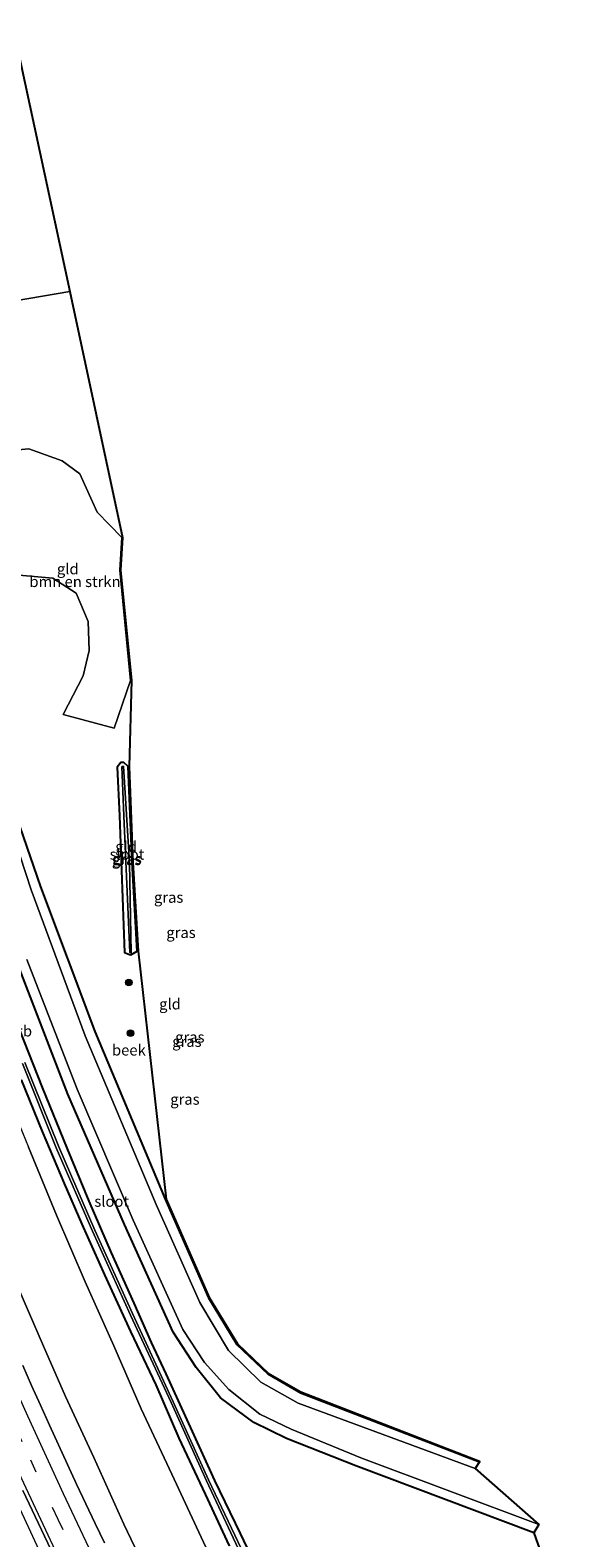
# Model space of a CAD drawing. Units: metres. Extents: x 160000 to 169090, y 400000 to 406251.
# Drawn here: x 163079 to 163205, y 402602 to 402949 of the extents above; entities that cross this region are included whole.
import ezdxf
from ezdxf.enums import TextEntityAlignment as Align

# ---------------------------------------------------------------- set-up
doc = ezdxf.new("R2010")
doc.units = ezdxf.units.M
doc.linetypes.add('VW-3-9_STREEP', pattern=[12, 3, -9])
doc.layers.get('0').update_dxf_attribs({"lineweight": 25})
for name, color, linetype, lineweight in [('B-ME-BV-GELEIDECONSTRUCTIE-GELEIDERAIL-L-B1', 213, 'BV-GELEIDERAIL', 18), ('B-ME-GR-BOMENSTRUIKEN-GV-B6', 93, 'Continuous', 18), ('B-ME-GR-BOOM-S-B1', 93, 'Continuous', 18), ('B-ME-GW-KRUINLIJN-L-B1', 93, 'Continuous', 18), ('B-ME-GW-TEENLIJN-L-B1', 93, 'Continuous', 18), ('B-ME-IE-GRASLAND-GV-B6', 93, 'Continuous', 18), ('B-ME-IE-GRONDWERKLIJN-GROND_INGERICHT-GV-B6', 253, 'Continuous', 18), ('B-ME-IE-HULPGEOMETRIE-L-B1', 53, 'Continuous', 18), ('B-ME-OB-BEKLEDING-GV-B6', 253, 'Continuous', 18), ('B-ME-OG-WATER-GV-B6', 153, 'Continuous', 18), ('B-ME-VH-VERH_SOORT-BITUMEN-GV-B6', 8, 'IE-TERREINAFSCHEIDING-NATUURLIJK-HOUTWAL', 18), ('B-ME-VW-MARKERING-39STREEP-015-L-B1', 255, 'VW-3-9_STREEP', 18), ('B-ME-VW-MARKERING-STREEP-015-L-B1', 7, 'Continuous', 18)]:
    doc.layers.add(name, color=color, linetype=linetype, lineweight=lineweight)
doc.layers.add('B-ME-GW-INSTEEKWATERGANG-L-B1', color=10, linetype='Continuous')
doc.layers.add('B-ME-KG-KADASTRAAL-OPNAMEDTMGRENS-L-B1', color=10, linetype='Continuous')
doc.styles.add('NLCS-ISO', font='NLCS-ISO.TTF')
doc.linetypes.add('BV-GELEIDERAIL', pattern='A,10,-3,[108,NLCS.SHX,S=1,R=0,X=0,Y=0],-3', length=16)
doc.linetypes.add('IE-TERREINAFSCHEIDING-NATUURLIJK-HOUTWAL', pattern='A,7,-1.5,[67,NLCS.SHX,S=0.75,R=45,X=0,Y=0],-1.5,7,-1.5,[70,NLCS.SHX,S=0.75,R=0,X=0,Y=0],-1.5', length=20)

# ---------------------------------------------------------------- blocks, each defined once
blk = doc.blocks.new('boom')
h = blk.add_hatch(color=256)
edge = h.paths.add_edge_path()
edge.add_arc((0, 0), 0.75, 0, 360)
blk.add_circle((0, 0), 0.75)

msp = doc.modelspace()

# ---------------------------------------------------------------- linework, layer by layer
at = {"layer": 'B-ME-BV-GELEIDECONSTRUCTIE-GELEIDERAIL-L-B1'}
msp.add_polyline3d([(163096.01, 402568.31, 17.57), (163093.08, 402574.19, 17.55), (163091.35, 402577.81, 17.54), (163087.81, 402584.97, 17.54), (163084.34, 402592.18, 17.54), (163080.86, 402599.39, 17.55), (163077.43, 402606.65, 17.52), (163074.07, 402613.89, 17.52), (163070.74, 402621.1, 17.53), (163067.41, 402628.43, 17.53), (163064.14, 402635.76, 17.52), (163060.9, 402643.1, 17.56), (163057.83, 402650.2, 17.55), (163054.69, 402657.56, 17.55), (163051.56, 402664.93, 17.56), (163048.46, 402672.32, 17.57), (163045.4, 402679.72, 17.58), (163042.4, 402687.09, 17.56), (163039.41, 402694.54, 17.54), (163036.48, 402701.98, 17.52), (163033.59, 402709.41, 17.52), (163030.77, 402716.86, 17.51), (163027.95, 402724.34, 17.52)], dxfattribs=at)
at = {"layer": 'B-ME-GR-BOMENSTRUIKEN-GV-B6'}
msp.add_polyline3d([(163101.88, 402799.65, 9.09), (163098.14, 402788.7, 8.57), (163086.39, 402791.82, 8.75), (163090.95, 402800.75, 8.61), (163092.38, 402806.58, 8.64), (163092.14, 402813.28, 8.62), (163089.36, 402819.79, 8.65), (163084, 402823.27, 8.63), (163072.8, 402824.23, 8.57), (163073.55, 402837.21, 8.58), (163071.93, 402852.42, 8.61), (163078.45, 402853.05, 8.7), (163086.1, 402850.25, 8.83), (163090.17, 402847.31, 8.83), (163094.17, 402838.47, 8.95), (163099.85, 402832.64, 8.75), (163099.4, 402825.07, 8.92), (163101.88, 402799.65, 9.09)], dxfattribs=at)
at = {"layer": 'B-ME-GW-INSTEEKWATERGANG-L-B1'}
for points in [[(163194.77, 402603.38, 8.97), (163153.82, 402618.81, 8.89), (163137.79, 402625.11, 8.8), (163130.29, 402628.75, 8.91), (163122.6, 402634.44, 8.96), (163116.98, 402641.42, 8.83), (163111.74, 402649.61, 8.82), (163100.48, 402674.37, 8.75), (163087.46, 402704.38, 8.83), (163075.61, 402735.09, 8.92), (163063.58, 402769.7, 8.8), (163053.48, 402802.98, 8.53), (163044, 402832.04, 8.76), (163038.04, 402853.36, 8.42), (163031.08, 402879.63, 8.397)], [(163040.603, 402881.25, 8.46), (163042.22, 402875.02, 8.46), (163054.12, 402833.89, 8.45), (163067.56, 402791.39, 8.49), (163081.11, 402752.17, 8.88), (163093.68, 402718.82, 8.87), (163109.88, 402680.21, 8.92), (163119.86, 402657.5, 8.83), (163126.37, 402646.74, 8.86), (163133.5, 402639.99, 9.04), (163141.06, 402635.62, 9.1), (163182.25, 402619.69, 8.91)], [(163100.38, 402780.78, 8.61), (163099.65, 402780.77, 8.58), (163098.79, 402779.69, 8.59), (163099.34, 402768.53, 8.57), (163100.51, 402737.02, 8.71), (163101.65, 402736.54, 8.58), (163101.92, 402736.51, 8.54), (163103.43, 402737.34, 8.93), (163102.25, 402757.72, 9.07), (163101.36, 402779.9, 8.8), (163100.38, 402780.78, 8.61)], [(163076.22, 402719.37, 8.86), (163081.55, 402705.93, 8.93), (163087.25, 402691.82, 8.9), (163092.29, 402679.78, 8.93), (163097.44, 402667.84, 8.88), (163102.61, 402656.26, 8.89), (163106.61, 402647.18, 8.91), (163110.03, 402639.99, 8.93), (163116.11, 402626.72, 9.02), (163121.21, 402615.4, 8.86), (163127.16, 402603.18, 9.03), (163132.57, 402591.75, 8.93)], [(163124.72, 402600.33, 9.22), (163119.13, 402612.28, 9.18), (163113.06, 402625.15, 9.09), (163107.83, 402637.45, 9.09), (163101.95, 402649.76, 9.16), (163096, 402662.75, 9.03), (163090.74, 402674.48, 9.1), (163086.68, 402683.79, 9.11), (163081.63, 402695.8, 9.16), (163076.8, 402707.71, 9.11)]]:
    msp.add_polyline3d(points, dxfattribs=at)
at = {"layer": 'B-ME-GW-KRUINLIJN-L-B1'}
msp.add_polyline3d([(163119.999, 402558.111, 16.548), (163122.69, 402560.04, 16.38), (163115.02, 402575.08, 16.26), (163107.12, 402591.24, 16.27), (163100.36, 402605.39, 16.25), (163093.4, 402620.71, 16.2), (163086.94, 402634.78, 16.17), (163081.84, 402646.34, 16.19), (163074.9, 402662.31, 16.21), (163068.39, 402677.41, 16.16), (163062.48, 402691.94, 16.2), (163056.38, 402707.55, 16.12), (163050.23, 402722.82, 16.18), (163044.77, 402737.54, 16.27), (163039.37, 402752.99, 16.18), (163033.93, 402768.42, 16.13), (163028.2, 402784.56, 16.15), (163022.75, 402801.67, 16.14), (163017.58, 402817.95, 16.15), (163012.31, 402834.93, 16.13), (163008.08, 402849.91, 16.03), (163002.87, 402867.94, 16.17), (163001.08, 402874.526, 16.162)], dxfattribs=at)
at = {"layer": 'B-ME-GW-TEENLIJN-L-B1'}
msp.add_polyline3d([(163017.219, 402877.272, 8.849), (163017.27, 402877.07, 8.85), (163021.64, 402861.55, 8.89), (163025.9, 402845.53, 9.04), (163030.58, 402829.8, 9.1), (163035.4, 402813.58, 9.25), (163040.05, 402798.02, 9.28), (163045.14, 402782.7, 9.42), (163050.45, 402767.01, 9.31), (163054.54, 402754.99, 9.42), (163060.28, 402739.38, 9.43), (163065.73, 402723.76, 9.42), (163072.16, 402707.38, 9.45), (163078.39, 402692.17, 9.42), (163084.85, 402676.55, 9.44), (163091.46, 402661.2, 9.39), (163098.02, 402646.46, 9.49), (163104.35, 402631.92, 9.48), (163111.44, 402616.91, 9.49), (163118.19, 402602.39, 9.6), (163124.63, 402588.53, 9.59)], dxfattribs=at)
at = {"layer": 'B-ME-IE-GRASLAND-GV-B6'}
for points in [[(163182.25, 402619.69, 8.91), (163181.32, 402618.21, 7.66), (163140.52, 402633.25, 7.65), (163131.88, 402638.04, 7.64), (163124.45, 402645.38, 7.62), (163117.85, 402656.42, 7.65), (163107.78, 402679, 7.65), (163091.45, 402717.82, 7.64), (163078.99, 402751.46, 7.64), (163065.96, 402791.12, 7.65)], [(163067.56, 402791.39, 8.49), (163081.11, 402752.17, 8.88), (163093.68, 402718.82, 8.87), (163109.88, 402680.21, 8.92), (163119.86, 402657.5, 8.83), (163126.37, 402646.74, 8.86), (163133.5, 402639.99, 9.04), (163141.06, 402635.62, 9.1), (163182.25, 402619.69, 8.91)], [(163100.38, 402780.78, 8.61), (163101.36, 402779.9, 8.8), (163102.25, 402757.72, 9.07), (163103.43, 402737.34, 8.93), (163101.92, 402736.51, 8.54), (163101.65, 402736.54, 8.58), (163100.51, 402737.02, 8.71), (163099.34, 402768.53, 8.57), (163098.79, 402779.69, 8.59), (163099.65, 402780.77, 8.58), (163100.38, 402780.78, 8.61)], [(163101.7, 402737.02, 8.24), (163102.07, 402736.9, 8.26), (163101.64, 402757.67, 8.26), (163100.23, 402779.91, 8.24), (163099.87, 402779.88, 8.26), (163100.37, 402768.54, 8.24), (163101.7, 402737.02, 8.24)], [(163195.95, 402605.27, 7.66), (163194.77, 402603.38, 8.97), (163153.82, 402618.81, 8.89), (163137.79, 402625.11, 8.8), (163130.29, 402628.75, 8.91), (163122.6, 402634.44, 8.96), (163116.98, 402641.42, 8.83), (163111.74, 402649.61, 8.82), (163100.48, 402674.37, 8.75), (163087.46, 402704.38, 8.83), (163075.61, 402735.09, 8.92)], [(163075.61, 402735.09, 8.92), (163087.46, 402704.38, 8.83), (163100.48, 402674.37, 8.75), (163111.74, 402649.61, 8.82), (163116.98, 402641.42, 8.83), (163122.6, 402634.44, 8.96), (163130.29, 402628.75, 8.91), (163137.79, 402625.11, 8.8), (163153.82, 402618.81, 8.89), (163194.77, 402603.38, 8.97)], [(163078, 402735.38, 7.63), (163089.61, 402705.55, 7.63), (163102.47, 402675.39, 7.64), (163113.93, 402650.21, 7.66), (163118.95, 402642.61, 7.66), (163124.57, 402636.37, 7.61), (163131.68, 402630.73, 7.62), (163138.91, 402627.2, 7.62), (163154.97, 402620.65, 7.66), (163195.95, 402605.27, 7.66)], [(163076.22, 402719.37, 8.86), (163081.55, 402705.93, 8.93), (163087.25, 402691.82, 8.9), (163092.29, 402679.78, 8.93), (163097.44, 402667.84, 8.88), (163102.61, 402656.26, 8.89), (163106.61, 402647.18, 8.91), (163110.03, 402639.99, 8.93), (163116.11, 402626.72, 9.02), (163121.21, 402615.4, 8.86), (163127.16, 402603.18, 9.03), (163132.57, 402591.75, 8.93)], [(163132.57, 402591.75, 8.93), (163127.16, 402603.18, 9.03), (163121.21, 402615.4, 8.86), (163116.11, 402626.72, 9.02), (163110.03, 402639.99, 8.93), (163106.61, 402647.18, 8.91), (163102.61, 402656.26, 8.89), (163097.44, 402667.84, 8.88), (163092.29, 402679.78, 8.93), (163087.25, 402691.82, 8.9), (163081.55, 402705.93, 8.93), (163076.22, 402719.37, 8.86)], [(163076.97, 402711.44, 7.91), (163084.75, 402692.01, 7.95), (163093.11, 402672.87, 7.96), (163101.89, 402653.53, 7.99), (163111.27, 402633.36, 8.01), (163119.42, 402615.35, 8.08), (163128.4, 402596.17, 8.07)], [(163128.92, 402596.54, 8.08), (163119.88, 402615.54, 8.05), (163111.72, 402633.55, 8), (163102.34, 402653.84, 7.97), (163093.68, 402673.1, 7.95), (163085.4, 402692.28, 7.89), (163077.54, 402711.67, 7.9)], [(163076.8, 402707.71, 9.11), (163081.63, 402695.8, 9.16), (163086.68, 402683.79, 9.11), (163090.74, 402674.48, 9.1), (163096, 402662.75, 9.03), (163101.95, 402649.76, 9.16), (163107.83, 402637.45, 9.09), (163113.06, 402625.15, 9.09), (163119.13, 402612.28, 9.18), (163124.72, 402600.33, 9.22)], [(163124.72, 402600.33, 9.22), (163119.13, 402612.28, 9.18), (163113.06, 402625.15, 9.09), (163107.83, 402637.45, 9.09), (163101.95, 402649.76, 9.16), (163096, 402662.75, 9.03), (163090.74, 402674.48, 9.1), (163086.68, 402683.79, 9.11), (163081.63, 402695.8, 9.16), (163076.8, 402707.71, 9.11)], [(163124.63, 402588.53, 9.59), (163118.19, 402602.39, 9.6), (163111.44, 402616.91, 9.49), (163104.35, 402631.92, 9.48), (163098.02, 402646.46, 9.49), (163091.46, 402661.2, 9.39), (163084.85, 402676.55, 9.44), (163078.39, 402692.17, 9.42)], [(163078.39, 402692.17, 9.42), (163084.85, 402676.55, 9.44), (163091.46, 402661.2, 9.39), (163098.02, 402646.46, 9.49), (163104.35, 402631.92, 9.48), (163111.44, 402616.91, 9.49), (163118.19, 402602.39, 9.6), (163124.63, 402588.53, 9.59)], [(163074.9, 402662.31, 16.21), (163081.84, 402646.34, 16.19), (163086.94, 402634.78, 16.17), (163093.4, 402620.71, 16.2), (163100.36, 402605.39, 16.25), (163107.12, 402591.24, 16.27)], [(163107.12, 402591.24, 16.27), (163100.36, 402605.39, 16.25), (163093.4, 402620.71, 16.2), (163086.94, 402634.78, 16.17), (163081.84, 402646.34, 16.19), (163074.9, 402662.31, 16.21)], [(163095.9119, 402601.0351, 16.5711), (163093.7382, 402605.5378, 16.5613), (163091.6023, 402610.0592, 16.5491), (163089.4544, 402614.5749, 16.5429), (163087.3586, 402619.0952, 16.5494), (163085.2709, 402623.6385, 16.5446), (163083.1847, 402628.183, 16.5381), (163081.1276, 402632.7362, 16.5285), (163079.0753, 402637.296, 16.5301), (163077.042, 402641.8637, 16.5397)], [(163077.0904, 402613.1129, 16.8149), (163079.2315, 402608.5946, 16.8464), (163081.3368, 402604.0593, 16.8598), (163083.4852, 402599.5439, 16.8341)], [(163194.77, 402603.38, 8.97), (163205.41, 402573.42, 8.77)]]:
    msp.add_polyline3d(points, dxfattribs=at)
at = {"layer": 'B-ME-IE-GRONDWERKLIJN-GROND_INGERICHT-GV-B6'}
for points in [[(163075.183, 402948.457, 8.947), (163087.884, 402889.294, 8.846), (163040.603, 402881.25, 8.46), (163031.84, 402915.02, 8.46), (163025.35, 402943.39, 8.65), (163024.7, 402945.02, 8.75), (163023.77, 402945.68, 8.75), (163075.183, 402948.457, 8.947)], [(163040.603, 402881.25, 8.46), (163087.884, 402889.294, 8.846), (163100.05, 402832.62, 8.75), (163099.6, 402825.08, 8.92), (163102.08, 402799.66, 9.09), (163101.56, 402779.9, 8.8), (163102.45, 402757.73, 9.07), (163103.63, 402737.36, 8.93), (163110.08, 402680.23, 8.92), (163120.03, 402657.59, 8.83), (163126.53, 402646.87, 8.86), (163133.62, 402640.15, 9.04), (163141.14, 402635.8, 9.1), (163182.32, 402619.88, 8.91), (163182.25, 402619.69, 8.91)], [(163071.93, 402852.42, 8.61), (163073.55, 402837.21, 8.58), (163072.8, 402824.23, 8.57), (163084, 402823.27, 8.63), (163089.36, 402819.79, 8.65), (163092.14, 402813.28, 8.62), (163092.38, 402806.58, 8.64), (163090.95, 402800.75, 8.61), (163086.39, 402791.82, 8.75), (163098.14, 402788.7, 8.57), (163101.88, 402799.65, 9.09), (163099.4, 402825.07, 8.92), (163099.85, 402832.64, 8.75), (163094.17, 402838.47, 8.95), (163090.17, 402847.31, 8.83), (163086.1, 402850.25, 8.83), (163078.45, 402853.05, 8.7), (163071.93, 402852.42, 8.61)], [(163182.25, 402619.69, 8.91), (163141.06, 402635.62, 9.1), (163133.5, 402639.99, 9.04), (163126.37, 402646.74, 8.86), (163119.86, 402657.5, 8.83), (163109.88, 402680.21, 8.92), (163093.68, 402718.82, 8.87), (163081.11, 402752.17, 8.88), (163067.56, 402791.39, 8.49)], [(163100.38, 402780.78, 8.61), (163099.65, 402780.77, 8.58), (163098.79, 402779.69, 8.59), (163099.34, 402768.53, 8.57), (163100.51, 402737.02, 8.71), (163101.65, 402736.54, 8.58), (163101.92, 402736.51, 8.54), (163103.43, 402737.34, 8.93), (163102.25, 402757.72, 9.07), (163101.36, 402779.9, 8.8), (163100.38, 402780.78, 8.61)]]:
    msp.add_polyline3d(points, dxfattribs=at)
at = {"layer": 'B-ME-IE-HULPGEOMETRIE-L-B1'}
msp.add_polyline3d([(163087.884, 402889.294, 8.846), (163040.603, 402881.25, 8.46)], dxfattribs=at)
at = {"layer": 'B-ME-KG-KADASTRAAL-OPNAMEDTMGRENS-L-B1'}
for points in [[(162989.04, 403235.78, 8.35), (162990.41, 403201.09, 8.3), (162992.46, 403167.9, 8.39), (162994.92, 403134.01, 8.28), (162998.27, 403102.02, 8.27), (163002.54, 403068.59, 8.42), (163007.62, 403034.77, 8.48), (163014.13, 402997.48, 8.44), (163070.68, 402973.27, 8.72), (163071.23, 402970.19, 8.73), (163072.66, 402962.46, 8.95), (163073.48, 402956.39, 8.96), (163075.183, 402948.457, 8.947), (163087.884, 402889.294, 8.846)], [(163087.884, 402889.294, 8.846), (163100.05, 402832.62, 8.75), (163099.6, 402825.08, 8.92), (163102.08, 402799.66, 9.09), (163101.56, 402779.9, 8.8), (163102.45, 402757.73, 9.07), (163103.63, 402737.36, 8.93), (163110.08, 402680.23, 8.92), (163120.03, 402657.59, 8.83), (163126.53, 402646.87, 8.86), (163133.62, 402640.15, 9.04), (163141.14, 402635.8, 9.1), (163182.32, 402619.88, 8.91), (163182.25, 402619.69, 8.91), (163181.32, 402618.21, 7.66), (163195.95, 402605.27, 7.66), (163194.77, 402603.38, 8.97), (163205.41, 402573.42, 8.77)]]:
    msp.add_polyline3d(points, dxfattribs=at)
at = {"layer": 'B-ME-OG-WATER-GV-B6'}
for points in [[(163065.96, 402791.12, 7.65), (163078.99, 402751.46, 7.64), (163091.45, 402717.82, 7.64), (163107.78, 402679, 7.65), (163117.85, 402656.42, 7.65), (163124.45, 402645.38, 7.62), (163131.88, 402638.04, 7.64), (163140.52, 402633.25, 7.65), (163181.32, 402618.21, 7.66)], [(163101.64, 402757.67, 8.26), (163102.07, 402736.9, 8.26), (163101.7, 402737.02, 8.24), (163100.37, 402768.54, 8.24), (163099.87, 402779.88, 8.26), (163100.23, 402779.91, 8.24), (163101.64, 402757.67, 8.26)], [(163181.32, 402618.21, 7.66), (163195.95, 402605.27, 7.66), (163154.97, 402620.65, 7.66), (163138.91, 402627.2, 7.62), (163131.68, 402630.73, 7.62), (163124.57, 402636.37, 7.61), (163118.95, 402642.61, 7.66), (163113.93, 402650.21, 7.66), (163102.47, 402675.39, 7.64), (163089.61, 402705.55, 7.63), (163078, 402735.38, 7.63)], [(163128.4, 402596.17, 8.07), (163119.42, 402615.35, 8.08), (163111.27, 402633.36, 8.01), (163101.89, 402653.53, 7.99), (163093.11, 402672.87, 7.96), (163084.75, 402692.01, 7.95), (163076.97, 402711.44, 7.91)], [(163077.54, 402711.67, 7.9), (163085.4, 402692.28, 7.89), (163093.68, 402673.1, 7.95), (163102.34, 402653.84, 7.97), (163111.72, 402633.55, 8), (163119.88, 402615.54, 8.05), (163128.92, 402596.54, 8.08)]]:
    msp.add_polyline3d(points, dxfattribs=at)
at = {"layer": 'B-ME-VH-VERH_SOORT-BITUMEN-GV-B6'}
for points in [[(163077.042, 402641.8637, 16.5397), (163079.0753, 402637.296, 16.5301), (163081.1276, 402632.7362, 16.5285), (163083.1847, 402628.183, 16.5381), (163085.2709, 402623.6385, 16.5446), (163087.3586, 402619.0952, 16.5494), (163089.4544, 402614.5749, 16.5429), (163091.6023, 402610.0592, 16.5491), (163093.7382, 402605.5378, 16.5613), (163095.9119, 402601.0351, 16.5711)], [(163083.4852, 402599.5439, 16.8341), (163081.3368, 402604.0593, 16.8598), (163079.2315, 402608.5946, 16.8464), (163077.0904, 402613.1129, 16.8149)]]:
    msp.add_polyline3d(points, dxfattribs=at)
at = {"layer": 'B-ME-VW-MARKERING-39STREEP-015-L-B1'}
msp.add_polyline3d([(163113.4569, 402549.6403, 16.8127), (163106.8458, 402562.4318, 16.7629), (163097.9208, 402580.1462, 16.8085), (163091.5378, 402593.1881, 16.8178), (163085.2009, 402606.4662, 16.8014), (163076.9098, 402624.3138, 16.7757), (163070.8558, 402637.7427, 16.7647), (163064.9455, 402651.2243, 16.7709), (163057.1661, 402669.4597, 16.7675), (163049.7151, 402687.514, 16.7567), (163044.1907, 402701.3049, 16.7535), (163038.864, 402715.0276, 16.7449), (163033.6004, 402729.017, 16.7294), (163026.8792, 402747.4715, 16.7211), (163020.4534, 402765.7231, 16.7082), (163014.1953, 402784.3702, 16.6952), (163011.105, 402793.8173, 16.6933), (163006.6471, 402807.877, 16.6857), (163000.9686, 402826.4797, 16.6621), (162995.4336, 402845.3837, 16.6325), (162990.0964, 402864.546, 16.6188), (162988.0248, 402872.3053, 16.6164)], dxfattribs=at)
at = {"layer": 'B-ME-VW-MARKERING-STREEP-015-L-B1'}
for points in [[(163116.9953, 402550.7186, 16.7019), (163115.4496, 402553.651, 16.7002), (163108.1004, 402567.9465, 16.6761), (163100.6042, 402582.8987, 16.7043), (163093.6164, 402597.2087, 16.7146), (163086.4546, 402612.3095, 16.6915), (163078.1991, 402630.2188, 16.6717), (163071.9226, 402644.3143, 16.6658), (163064.761, 402660.8385, 16.673), (163058.263, 402676.2484, 16.6629), (163050.7824, 402694.5654, 16.6589), (163044.3632, 402710.8156, 16.6442), (163038.2802, 402726.8311, 16.6302), (163031.7027, 402744.7705, 16.6208), (163026.1546, 402760.3714, 16.6109), (163020.5176, 402776.8601, 16.5952), (163015.4264, 402792.2433, 16.5889), (163010.0165, 402809.2111, 16.5801), (163005.1986, 402824.9969, 16.565), (162999.5676, 402844.161, 16.5313), (162995.7315, 402857.737, 16.5128), (162991.6048, 402872.9144, 16.5037)], [(163109.9219, 402548.5871, 16.8902), (163108.8542, 402550.6192, 16.8887), (163101.7392, 402564.4805, 16.8533), (163092.8534, 402582.2199, 16.9106), (163084.6152, 402599.2168, 16.9003), (163076.1357, 402617.2393, 16.8715), (163069.3985, 402632.0667, 16.86), (163062.1468, 402648.5428, 16.8642), (163054.7614, 402665.7987, 16.8601), (163048.0312, 402682.0072, 16.8508), (163041.531, 402698.1106, 16.8452), (163036.0744, 402712.1719, 16.8405), (163035.6953, 402713.1984, 16.8392), (163028.8073, 402731.5175, 16.8206), (163022.9622, 402747.6404, 16.8166), (163017.0858, 402764.4054, 16.8031), (163011.8058, 402780.0365, 16.7922), (163005.65, 402798.9636, 16.7828), (163000.1161, 402816.7563, 16.7724), (162994.6338, 402835.1639, 16.7412), (162989.1441, 402854.3746, 16.719), (162984.6262, 402870.895, 16.7077), (162984.4188, 402871.6918, 16.7079)]]:
    msp.add_polyline3d(points, dxfattribs=at)

# ---------------------------------------------------------------- block references
at = {"layer": 'B-ME-GR-BOOM-S-B1', "rotation": 90}
for p in [(163101.51, 402730.13, 8.77), (163101.89, 402718.44, 8.71)]:
    msp.add_blockref('boom', p, dxfattribs=at)

# ---------------------------------------------------------------- texts
at = {"layer": 'B-ME-GR-BOMENSTRUIKEN-GV-B6', "ltscale": 0.2, "style": 'NLCS-ISO'}
msp.add_text('bmn en strkn', height=2.5, dxfattribs=at).set_placement((163089.0856, 402822.4522), align=Align.MIDDLE_CENTER)
at = {"layer": 'B-ME-IE-GRASLAND-GV-B6', "ltscale": 0.2, "style": 'NLCS-ISO'}
for p in [(163100.97, 402758.405), (163101.11, 402758.645), (163110.6705, 402749.73), (163113.515, 402741.6205), (163114.868, 402716.5365), (163115.5495, 402717.535), (163114.417, 402703.2165)]:
    msp.add_text('gras', height=2.5, dxfattribs=at).set_placement(p, align=Align.MIDDLE_CENTER)
at = {"layer": 'B-ME-IE-GRONDWERKLIJN-GROND_INGERICHT-GV-B6', "ltscale": 0.2, "style": 'NLCS-ISO'}
for p in [(163087.4217, 402825.3839), (163100.8782, 402761.4164), (163110.9783, 402725.1594)]:
    msp.add_text('gld', height=2.5, dxfattribs=at).set_placement(p, align=Align.MIDDLE_CENTER)
at = {"layer": 'B-ME-OB-BEKLEDING-GV-B6', "ltscale": 0.2, "style": 'NLCS-ISO'}
msp.add_text('betb', height=2.5, dxfattribs=at).set_placement((163075.506, 402718.934), align=Align.MIDDLE_CENTER)
at = {"layer": 'B-ME-OG-WATER-GV-B6', "ltscale": 0.2, "style": 'NLCS-ISO'}
for s, p in [('sloot', (163101.0743, 402759.6557)), ('beek', (163101.4925, 402714.5487)), ('sloot', (163097.5367, 402679.7102))]:
    msp.add_text(s, height=2.5, dxfattribs=at).set_placement(p, align=Align.MIDDLE_CENTER)

doc.saveas('drawing.dxf')
